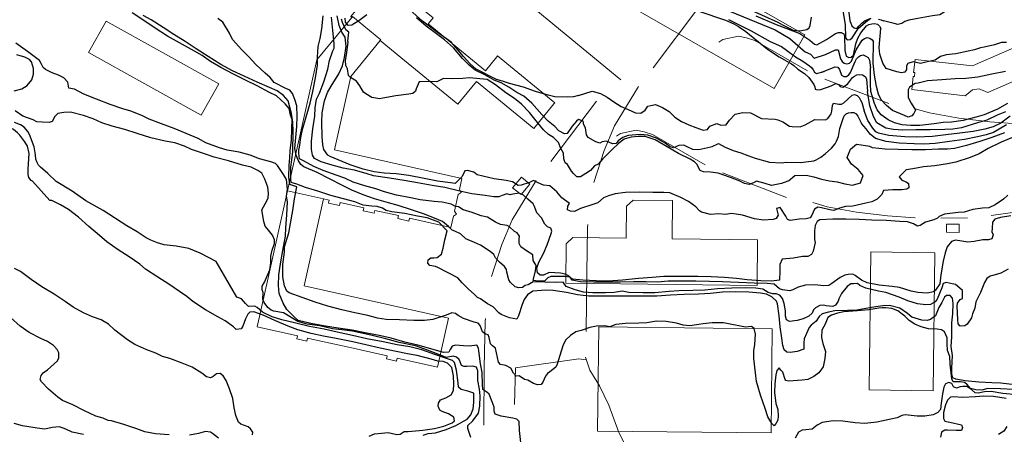
# Model space of a CAD drawing. Extents: x 360820 to 369025, y 405156 to 414108.
# Drawn here: x 363574 to 363960, y 405440 to 405603 of the extents above; entities that cross this region are included whole.
import ezdxf

# ---------------------------------------------------------------- set-up
doc = ezdxf.new("R2010")
doc.units = 0
doc.header["$MEASUREMENT"] = 0
doc.layers.add('60-Topography', color=33, linetype='Continuous')
doc.layers.add('70-Roads-existing-pedestrian', color=251, linetype='Continuous', lineweight=9)
doc.layers.add('80-Buildings-existing', color=1, linetype='Continuous', lineweight=9)

# ---------------------------------------------------------------- blocks, each defined once
blk = doc.blocks.new('LUK_VEFSJA_Midlinur_Stiga')
at = {"layer": '70-Roads-existing-pedestrian'}
for p, q in [((363800.006, 405571.249), (363782.082, 405547.535)), ((363849.423, 405543.099), (363874.517, 405533.46)), ((363935.008, 405525.298), (363945.528, 405525.447)), ((363727.721, 405415.3255), (363728.1012, 405429.676))]:
    blk.add_line(p, q, dxfattribs=at)
for points in [[(363809.61, 405579.599), (363691.154, 405677.395), (363672.569, 405692.551), (363657.052, 405704.731), (363650.827, 405709.242)], [(363807.877, 405557.557), (363809.373, 405558.554), (363815.522, 405559.883), (363818.679, 405559.218), (363822.003, 405558.221), (363842.609, 405546.256)], [(363776.302, 405540.107), (363766.996, 405524.652), (363762.841, 405515.014), (363758.8273, 405502.4183)], [(363884.799, 405531.438), (363890.478, 405529.788), (363901.906, 405527.667), (363914.165, 405526.284), (363925.016, 405525.509)], [(363954.739, 405526.373), (363965.068, 405527.861), (363977.66, 405529.872), (363979.497, 405530.335)], [(363756.5009, 405485.9653), (363756.36, 405484.768), (363756.028, 405466.82), (363755.812, 405444.005)], [(363755.892, 405432.8229), (363752.9058, 405433.1924), (363728.1012, 405429.676)], [(363782.627, 405325.448), (363786.425, 405334.426), (363787.733, 405341.473), (363789.042, 405348.521), (363788.211, 405359.554), (363785.797, 405368.9), (363780.025, 405381.711), (363768.602, 405404.357), (363764.778, 405414.974), (363761.075, 405422.615), (363757.284, 405428.778), (363755.511, 405433.93)]]:
    blk.add_lwpolyline(points, dxfattribs=at)
blk = doc.blocks.new('topography-new')
at = {"layer": '60-Topography'}
for points, elevation in [([(363962.502, 410526.187), (363958.396, 410525.57), (363956.205, 410524.951), (363955.258, 410523.731), (363955.208, 410521.448), (363955.022, 410519.996), (363955.504, 410518.727), (363954.971, 410517.229), (363953.772, 410516.793), (363951.466, 410516.75), (363948.145, 410516.225), (363945.654, 410515.929), (363943.28, 410516.324), (363940.814, 410516.72), (363939.222, 410516.146), (363937.466, 410514.12), (363936.656, 410511.654), (363935.982, 410508.404), (363935.052, 410503.033), (363934.654, 410499.506), (363932.967, 410497.064), (363932.113, 410496.443), (363929.668, 410495.893), (363925.98, 410496.083), (363923.421, 410496.687), (363918.858, 410498.054), (363915.884, 410498.451), (363910.835, 410498.989), (363906.133, 410499.941), (363903.921, 410501.028), (363901.388, 410502.853), (363900.466, 410503.27), (363898.691, 410503.203), (363897.33, 410502.952), (363895.507, 410502.009), (363892.345, 410499.685), (363891.098, 410498.834), (363889.185, 410498.814), (363885.68, 410499.142), (363881.899, 410499.033), (363879.108, 410498.23), (363876.985, 410497.126), (363875.808, 410496.759), (363872.904, 410497.179), (363871.752, 410497.549), (363869.679, 410499.397), (363866.982, 410499.655), (363861.771, 410499.847), (363855.731, 410500.018), (363849.414, 410500.35), (363844.318, 410500.473), (363838.946, 410500.596), (363833.113, 410500.628), (363828.086, 410500.567), (363823.935, 410500.25), (363819.532, 410500.28), (363814.528, 410500.288), (363809.34, 410500.157), (363804.129, 410500.165), (363798.941, 410500.196), (363793.708, 410500.342), (363790.481, 410500.993), (363789.927, 410501.828), (363789.745, 410502.101), (363789.552, 410502.124), (363787.624, 410502.358), (363784.257, 410502.363), (363782.09, 410502.412), (363780.867, 410501.907), (363779.713, 410500.686), (363777.292, 410500.644), (363775.24, 410500.785), (363776.052, 410504.612), (363776.402, 410506.709), (363775.136, 410508.671), (363775.047, 410510.862), (363772.537, 410512.549), (363770.395, 410514.051), (363769.728, 410515.366), (363769.754, 410517.026), (363769.848, 410518.317), (363768.858, 410519.54), (363767.798, 410520.049), (363765.888, 410521.92), (363765.012, 410522.428), (363762.407, 410522.824), (363760.38, 410523.773), (363757.339, 410525.76), (363754.734, 410526.179), (363751.278, 410527.591), (363747.706, 410528.588), (363745.909, 410529.79), (363744.664, 410529.861), (363743.005, 410530.785), (363739.479, 410531.667), (363736.367, 410531.879), (363730.88, 410532.51), (363727.261, 410533.276), (363721.545, 410534.392), (363716.935, 410535.598), (363713.432, 410536.825), (363709.145, 410537.984), (363704.583, 410539.513), (363701.357, 410541.017), (363697.923, 410542.198), (363692.807, 410543.981), (363689.167, 410545.601), (363685.112, 410547.82), (363683.613, 410548.638), (363683.262, 410550.752), (363683.262, 410551.985), (363683.613, 410553.218), (363684.088, 410557.045), (363684.762, 410560.179), (363686.13, 410565.088), (363687.729, 410570.504), (363688.796, 410575.068), (363689.819, 410580.37), (363690.68, 410585.372), (363690.615, 410588.508), (363690.829, 410592.75), (363691.71, 410595.884), (363692.315, 410599.711), (363692.784, 410604.829)], 31), ([(363963.148, 410557.012), (363958.695, 410555.128), (363953.572, 410552.669), (363950.064, 410550.645), (363946.511, 410549.175), (363940.86, 410547.27), (363937.631, 410546.606), (363932.626, 410545.807), (363928.245, 410545.421), (363924.047, 410544.736), (363921.464, 410544.256), (363920.194, 410543.128), (363918.693, 410541.516), (363919.775, 410540.177), (363921.457, 410539.575), (363922.286, 410538.998), (363922.445, 410537.291), (363921.637, 410536.67), (363919.746, 410536.396), (363916.149, 410536.401), (363912.598, 410536.13), (363911.881, 410534.656), (363910.033, 410532.837), (363907.934, 410531.779), (363905.65, 410531.23), (363900.484, 410530.085), (363897.578, 410529.904), (363895.225, 410529.239), (363893.126, 410528.343), (363891.443, 410528.576), (363888.17, 410529.388), (363886.856, 410529.621), (363885.426, 410528.839), (363884.5, 410526.466), (363883.806, 410525.406), (363882.192, 410525.086), (363879.517, 410524.975), (363876.011, 410524.357), (363874.928, 410524.774), (363874.262, 410526.043), (363871.984, 410529.459), (363870.623, 410529.069), (363871.288, 410526.486), (363870.479, 410525.242), (363869.279, 410524.737), (363865.498, 410524.558), (363862.017, 410525.07), (363857.223, 410526.484), (363853.12, 410527.159), (363850.468, 410526.817), (363847.978, 410527.005), (363844.658, 410526.826), (363841.223, 410527.638), (363840.348, 410528.17), (363838.921, 410529.74), (363836.111, 410531.865), (363833.116, 410533.415), (363828.715, 410535.289), (363826.433, 410535.431), (363822.052, 410535.461), (363816.772, 410535.561), (363811.445, 410535.454), (363807.34, 410534.86), (363804.734, 410534.034), (363802.773, 410533.369), (363800.533, 410531.366), (363798.619, 410530.723), (363793.797, 410529.071), (363791.328, 410527.991), (363789.876, 410528.039), (363788.632, 410528.594), (363788.772, 410530.047), (363789.489, 410531.129), (363786.379, 410533.324), (363784.423, 410535.656), (363781.752, 410538.058), (363779.239, 410538.339), (363777.165, 410539.218), (363775.276, 410540.143), (363773.799, 410539.361), (363770.454, 410538.237), (363769.255, 410538.123), (363767.044, 410539.533), (363764.624, 410540.09), (363759.829, 410540.789), (363755.496, 410541.81), (363753.283, 410542.39), (363751.901, 410543.383), (363749.389, 410544.056), (363748.328, 410543.942), (363747.287, 410541.707), (363745.555, 410539.819), (363744.608, 410538.968), (363742.787, 410539.132), (363737.693, 410539.854), (363732.506, 410540.854), (363726.467, 410542.085), (363721.488, 410542.669), (363716.715, 410542.953), (363712.866, 410543.466), (363708.579, 410544.579), (363703.37, 410546.224), (363700.352, 410547.52), (363695.605, 410549.556), (363694.638, 410550.042), (363693.142, 410552.257), (363692.661, 410554.057), (363692.458, 410557.377), (363692.259, 410563.072), (363692.472, 410566.669), (363693.333, 410571.371), (363694.583, 410574.713), (363695.97, 410577.201), (363698.929, 410581.992), (363700.386, 410585.195), (363701.244, 410588.468), (363701.804, 410592.802), (363701.487, 410596.399), (363700.222, 410598.384), (363699.165, 410600.968), (363698.295, 410604.82)], 29), ([(363875.06, 410539.819), (363872.484, 410538.935), (363868.586, 410538.18), (363866.166, 410538.922), (363862.755, 410539.872), (363861.532, 410539.136), (363859.917, 410538.563), (363858.073, 410538.934), (363855.976, 410539.929), (363852.497, 410541.225), (363847.727, 410542.985), (363844.707, 410543.381), (363841.94, 410543.455), (363840.719, 410544.102), (363839.293, 410546.572), (363838.464, 410547.495), (363836.76, 410548.466), (363832.221, 410550.71), (363827.752, 410553.276), (363823.029, 410556.027), (363819.089, 410557.393), (363816.391, 410557.443), (363813.577, 410557.125), (363810.855, 410556.276), (363808.593, 410554.665), (363806.1, 410552.271), (363802.335, 410548.426), (363800.65, 410546.584), (363799.242, 410545.825), (363797.671, 410544.098), (363795.825, 410542.833), (363793.702, 410541.499), (363792.341, 410541.501), (363791.052, 410542.886), (363790.177, 410543.787), (363788.59, 410546.349), (363787.784, 410547.065), (363787.233, 410548.564), (363787.075, 410550.778), (363786.018, 410552.739), (363785.168, 410554.977), (363783.188, 410556.94), (363781.161, 410558.234), (363779.227, 410560.036), (363776.856, 410562.829), (363773.703, 410566.8), (363770.665, 410570.102), (363767.924, 410572.25), (363764.492, 410574.538), (363760.37, 410577.634), (363757.122, 410579.714), (363750.062, 410580.416), (363747.553, 410580.143), (363743.565, 410580.08), (363740.037, 410580.178), (363738.491, 410579.373), (363737.406, 410578.845), (363734.755, 410579.01), (363730.443, 410578.855), (363729.309, 410576.159), (363728.985, 410575.191), (363728.061, 410574.224), (363726.378, 410574.042), (363721.304, 410573.405), (363716.3, 410572.49), (363715.031, 410572.192), (363711.873, 410572.635), (363709.546, 410574.114), (363708.717, 410574.761), (363707.199, 410577.23), (363705.934, 410579.1), (363703.584, 410580.533), (363702.779, 410581.387), (363702.367, 410583.97), (363701.793, 410585.309), (363701.658, 410587.246), (363702.053, 410589.389), (363702.637, 410594.438), (363702.558, 410594.817), (363702.966, 410598.334), (363701.699, 410599.258), (363700.413, 410602.119), (363699.977, 410603.48)], 28), ([(363961.478, 410505.298), (363958.548, 410503.665), (363955.457, 410502.794), (363954.326, 410502.496), (363953.103, 410501.691), (363952.178, 410500.032), (363950.628, 410496.161), (363948.778, 410492.498), (363948.382, 410489.985), (363947.479, 410487.727), (363947.108, 410486.183), (363945.375, 410483.695), (363944.382, 410483.005), (363942.607, 410482.915), (363941.847, 410483.862), (363941.734, 410485.43), (363941.466, 410490.826), (363941.583, 410492.001), (363942.6, 410493.452), (363943.569, 410493.797), (363943.549, 410495.803), (363943.55, 410496.956), (363941.57, 410498.573), (363940.81, 410499.312), (363939.404, 410499.475), (363937.168, 410500.101), (363935.946, 410499.665), (363935.39, 410497.982), (363933.585, 410493.512), (363932.776, 410492.499), (363930.907, 410491.418), (363929.177, 410491.282), (363925.904, 410491.702), (363922.078, 410492.815), (363918.622, 410494.273), (363913.391, 410496.171), (363910.578, 410496.683), (363905.554, 410497.774), (363903.296, 410498.884), (363902.282, 410499.624), (363900.784, 410499.58), (363899.677, 410499.558), (363898.338, 410498.477), (363896.097, 410495.713), (363895.056, 410493.686), (363894.801, 410492.718), (363893.715, 410491.152), (363892.631, 410490.692), (363890.026, 410490.881), (363889.012, 410491.205), (363887.559, 410491.092), (363885.921, 410490.149), (363885.112, 410489.274), (363884.511, 410488.007), (363883.218, 410486.902), (363881.049, 410485.822), (363878.65, 410485.203), (363875.652, 410484.723), (363874.546, 410485.37), (363874.11, 410486.801), (363874.09, 410488.922), (363873.587, 410491.782), (363872.991, 410493.789), (363871.932, 410495.081), (363870.458, 410495.637), (363869.12, 410495.547), (363867.299, 410496.126), (363865.249, 410497.489), (363862.437, 410497.863), (363858.425, 410497.938), (363853.076, 410497.785), (363847.404, 410497.609), (363842.445, 410497.086), (363837.765, 410496.909), (363832.231, 410496.825), (363828.449, 410496.485), (363822.914, 410495.986), (363818.165, 410495.947), (363812.7, 410496.163), (363810.096, 410496.628), (363806.913, 410496.125), (363803.57, 410496.015), (363798.566, 410496), (363794.924, 410496.282), (363791.674, 410497.186), (363788.102, 410498.506), (363786.975, 410500.237), (363784.462, 410500.102), (363779.712, 410500.179), (363775.239, 410500.278), (363773.277, 410499.174), (363772.078, 410498.922), (363770.947, 410498.048), (363769.54, 410497.934), (363768.088, 410498.398), (363766.316, 410500.038), (363765.672, 410501.076), (363764.892, 410504.167), (363764.755, 410505.159), (363763.927, 410506.405), (363761.993, 410508.068), (363760.382, 410509.754), (363759.807, 410511.046), (363758.356, 410512.178), (363754.556, 410514.743), (363752.206, 410515.83), (363748.818, 410517.196), (363746.7, 410519.159), (363744.442, 410520.177), (363743.382, 410520.616), (363742.024, 410522.094), (363739.583, 410524.011), (363736.541, 410525.353), (363732.14, 410527.02), (363727.508, 410528.549), (363722.299, 410530.309), (363718.474, 410531.329), (363713.011, 410532.859), (363708.564, 410534.457), (363704.047, 410536.309), (363700.407, 410538.182), (363695.385, 410540.749), (363690.431, 410543.223), (363685.316, 410545.422), (363684.072, 410546.392), (363682.991, 410548.1), (363682.207, 410550.047), (363681.68, 410552.69), (363682.458, 410561.358), (363682.694, 410565.278), (363682.539, 410569.474), (363681.782, 410571.966), (363680.817, 410574.319), (363679.828, 410575.612), (363678.215, 410576.26), (363673.63, 410578.549), (363672.065, 410580.488), (363670.154, 410582.197), (363666.424, 410585.662), (363663.869, 410588.571), (363661.014, 410591.388), (363657.262, 410595.429), (363656.067, 410598.013), (363653.537, 410602.259), (363651.534, 410603.715)], 32), ([(363961.338, 410534.327), (363959.606, 410532.739), (363956.352, 410530.507), (363953.883, 410529.404), (363951.324, 410529.27), (363947.518, 410528.768), (363944.15, 410527.69), (363941.798, 410527.509), (363936.494, 410526.941), (363934.395, 410526.022), (363933.656, 410525.308), (363932.294, 410524.641), (363929.065, 410523.77), (363926.919, 410522.436), (363925.835, 410522.23), (363924.338, 410523.132), (363921.987, 410523.85), (363918.99, 410524.062), (363913.595, 410524.347), (363907.969, 410524.471), (363902.989, 410524.801), (363897.755, 410524.924), (363892.614, 410524.932), (363887.61, 410524.663), (363886.594, 410524.019), (363885.808, 410522.452), (363885.459, 410520.401), (363885.5, 410516.942), (363885.775, 410515.789), (363884.963, 410512.308), (363884.246, 410511.041), (363882.861, 410510.306), (363880.763, 410510.286), (363877.212, 410509.669), (363872.761, 410509.191), (363871.858, 410507.117), (363871.831, 410504.581), (363871.803, 410500.961), (363868.667, 410500.574), (363864.493, 410500.696), (363859.122, 410501.05), (363854.857, 410501.633), (363850.223, 410502.032), (363844.921, 410502.339), (363839.802, 410502.462), (363834.038, 410502.448), (363826.383, 410502.368), (363821.863, 410502.029), (363816.49, 410501.576), (363810.218, 410500.939), (363804.637, 410500.648), (363799.865, 410500.679), (363794.631, 410501.009), (363790.573, 410501.315), (363789.927, 410501.828), (363789.552, 410502.124), (363788.708, 410502.794), (363787.764, 410503.348), (363785.897, 410503.72), (363781.401, 410504.05), (363779.209, 410502.969), (363777.964, 410502.994), (363776.835, 410503.826), (363776.561, 410505.648), (363777.441, 410508.068), (363779.176, 410511.385), (363780.703, 410514.888), (363782.254, 410519.243), (363782.44, 410520.257), (363782.142, 410521.434), (363780.806, 410521.943), (363779.723, 410522.982), (363778.482, 410525.451), (363776.594, 410527.437), (363775.768, 410529.882), (363775.216, 410530.944), (363773.052, 410532.745), (363771.371, 410534.339), (363769.712, 410535.125), (363767.267, 410534.783), (363766.114, 410534.531), (363764.801, 410534.879), (363763.07, 410534.236), (363761.663, 410533.662), (363759.772, 410533.734), (363756.315, 410534.2), (363751.105, 410534.831), (363746.449, 410535.899), (363740.525, 410537.337), (363735.638, 410538.128), (363729.853, 410539.244), (363724.574, 410540.105), (363718.811, 410540.967), (363712.564, 410541.968), (363710.098, 410542.779), (363705.143, 410544.123), (363700.717, 410544.983), (363696.407, 410546.12), (363692.098, 410547.487), (363689.494, 410548.782), (363688.62, 410550.028), (363688.301, 410552.403), (363688.305, 410555.493), (363688.843, 410560.45), (363689.635, 410565.429), (363689.64, 410568.68), (363690.267, 410571.999), (363691.355, 410574.349), (363693.068, 410578.912), (363694.62, 410583.798), (363695.294, 410587.232), (363696.66, 410591.08), (363697.1, 410592.117), (363697.172, 410593.893), (363696.603, 410598.943), (363696.081, 410604.27)], 30), ([(363963.992, 410459.941), (363958.551, 410460.594), (363954.954, 410460.692), (363949.859, 410460.884), (363944.603, 410461.469), (363940.869, 410462.166), (363939.786, 410462.606), (363939.281, 410464.221), (363939.307, 410466.388), (363939.546, 410471.391), (363939.136, 410474.942), (363939.28, 410478.677), (363939.334, 410484.234), (363939.755, 410487.807), (363939.807, 410491.819), (363939.557, 410493.918), (363938.659, 410494.934), (363937.206, 410494.959), (363936.398, 410494.314), (363935.381, 410492.172), (363934.225, 410490.19), (363932.952, 410486.987), (363930.944, 410485.538), (363929.629, 410485.125), (363927.531, 410485.22), (363923.682, 410486.402), (363921.955, 410487.936), (363918.977, 410490.02), (363914.882, 410490.988), (363912.276, 410490.914), (363909.6, 410490.481), (363907.041, 410490.163), (363902.151, 410489.225), (363898.462, 410489.023), (363893.412, 410488.892), (363891.036, 410488.411), (363888.499, 410487.77), (363887.299, 410486.734), (363886.166, 410484.822), (363884.227, 410483.303), (363883.372, 410482.428), (363882.4, 410480.009), (363881.406, 410477.981), (363881.357, 410476.344), (363881.33, 410473.946), (363878.654, 410472.982), (363875.91, 410472.64), (363874.688, 410472.734), (363873.537, 410473.612), (363873.009, 410475.319), (363872.736, 410478.156), (363872.029, 410482.63), (363871.689, 410487.011), (363871.028, 410491.739), (363870.614, 410492.777), (363868.726, 410494.417), (363866.63, 410495.458), (363864.278, 410495.876), (363859.737, 410496.252), (363854.457, 410496.422), (363849.384, 410496.245), (363844.749, 410495.699), (363839.999, 410495.429), (363834.419, 410495.322), (363828.977, 410495.1), (363823.604, 410494.739), (363818.923, 410494.654), (363813.828, 410494.754), (363808.386, 410494.739), (363802.645, 410494.702), (363797.042, 410494.71), (363792.547, 410495.248), (363788.26, 410496.13), (363783.05, 410496.968), (363780.168, 410496.996), (363775.026, 410496.634), (363772.948, 410495.231), (363771.654, 410493.389), (363770.89, 410491.361), (363769.477, 410486.959), (363768.738, 410485.669), (363765.949, 410486.25), (363762.607, 410487.477), (363761.686, 410488.124), (363759.545, 410490.525), (363757.241, 410491.681), (363754.5, 410493.599), (363753.325, 410494.2), (363752.105, 410495.539), (363749.849, 410497.387), (363747.339, 410499.905), (363745.58, 410501.898), (363737.849, 410505.89), (363736.905, 410506.376), (363734.623, 410506.771), (363733.932, 410507.648), (363733.98, 410508.94), (363735.019, 410509.699), (363736.264, 410509.697), (363737.486, 410509.88), (363739.264, 410511.191), (363739.89, 410513.496), (363740.494, 410516.861), (363741.422, 410520.388), (363738.245, 410523.782), (363733.613, 410525.403), (363729.764, 410526.17), (363724.831, 410527.146), (363719.76, 410527.868), (363717.57, 410528.286), (363716.165, 410529.211), (363713.999, 410529.906), (363711.877, 410530.001), (363708.558, 410530.49), (363705.24, 410531.671), (363700.768, 410532.923), (363695.813, 410534.268), (363690.743, 410535.89), (363685.88, 410537.35), (363682.516, 410538.669), (363680.349, 410539.272), (363680.121, 410540.955), (363680.128, 410545.382), (363680.571, 410548.241), (363680.977, 410551.456), (363681.094, 410559.169), (363680.961, 410562.997), (363680.413, 410566.41), (363679.153, 410571.37), (363677.265, 410573.494), (363674.87, 410575.296), (363671.759, 410576.684), (363666.921, 410578.766), (363661.898, 410581.011), (363657.266, 410583.116), (363652.705, 410585.659), (363647.752, 410588.733), (363643.007, 410591.784), (363638.723, 410594.696), (363634.254, 410597.446), (363630.062, 410600.196), (363625.386, 410603.224), (363622.23, 410604.912)], 33), ([(363898.347, 410611.458), (363899.387, 410602.857), (363899.675, 410601.826), (363900.186, 410600.78), (363901.03, 410600.1), (363902.11, 410599.849), (363902.862, 410600.715), (363904.167, 410601.984), (363905.364, 410602.89), (363907.704, 410603.819)], 20), ([(363869.641, 410443.736), (363868.766, 410444.705), (363867.248, 410447.267), (363866.123, 410450.589), (363864.264, 410455.803), (363862.773, 410461.131), (363862.386, 410464.544), (363861.68, 410470.24), (363861.661, 410473.215), (363862.057, 410475.681), (363862.409, 410479.716), (363861.859, 410481.953), (363860.846, 410482.761), (363858.378, 410482.465), (363849.827, 410484.162), (363845.423, 410484.191), (363841.825, 410483.805), (363836.66, 410483.075), (363834.055, 410483.356), (363831.404, 410484.12), (363827.324, 410484.749), (363823.474, 410484.87), (363819.714, 410484.207), (363816.624, 410484.051), (363811.413, 410483.92), (363807.539, 410483.534), (363805.232, 410482.685), (363803.088, 410482.988), (363799.953, 410482.946), (363797.461, 410482.35), (363794.001, 410481.157), (363791.856, 410480.722), (363789.871, 410479.249), (363788.001, 410477.523), (363786.937, 410475.588), (363786.103, 410473.076), (363784.643, 410467.936), (363784.019, 410466.761), (363781.756, 410464.943), (363780.833, 410464.345), (363779.978, 410463.332), (363779.006, 410460.889), (363778.267, 410460.014), (363776.883, 410459.855), (363775.27, 410460.388), (363773.059, 410461.705), (363771.768, 410461.961), (363769.649, 410463.394), (363768.565, 410463.326), (363767.529, 410464.411), (363766.472, 410466.465), (363764.444, 410467.483), (363762.393, 410467.832), (363761.541, 410468.778), (363761.221, 410470.577), (363760.396, 410474.221), (363759.268, 410475.238), (363758.439, 410475.931), (363757.913, 410478.468), (363757.499, 410479.506), (363756.538, 410479.761), (363755.288, 410480.754), (363754.392, 410483.13), (363753.656, 410484.146), (363752.02, 410484.517), (363747.895, 410485.884), (363745.729, 410487.132), (363744.716, 410487.826), (363743.333, 410488.128), (363741.026, 410487.255), (363735.835, 410485.51), (363732.537, 410485.1), (363728.41, 410485.199), (363722.715, 410485.346), (363717.505, 410485.584), (363714.185, 410486.12), (363710.313, 410487.117), (363705.243, 410488.208), (363700.126, 410489.392), (363694.686, 410490.761), (363689.685, 410492.382), (363684.616, 410494.212), (363679.546, 410495.995), (363678.601, 410496.642), (363677.659, 410498.81), (363677.088, 410502.339), (363676.98, 410507.135), (363677.639, 410511.998), (363677.729, 410514.074), (363679.328, 410519.513), (363680.025, 410523.178), (363681.001, 410528.341), (363681.562, 410532.975), (363682.468, 410537.608), (363679.747, 410538.597), (363679.396, 410541.416), (363679.571, 410545.996), (363679.747, 410549.166), (363679.923, 410551.809), (363680.444, 410556.057), (363680.566, 410560.23), (363680.641, 410564.08), (363679.974, 410565.719), (363679.517, 410568.325), (363677.883, 410570.241), (363674.522, 410573.405), (363671.849, 410574.631), (363666.919, 410577.244), (363662.333, 410579.441), (363657.38, 410581.985), (363652.772, 410584.436), (363648.718, 410586.84), (363645.355, 410589.174), (363642.36, 410590.862), (363636.486, 410594.099), (363631.832, 410596.757), (363626.949, 410599.877), (363622.481, 410602.997), (363617.966, 410605.886)], 34), ([(363844.86, 410553.227), (363840.109, 410552.196), (363837.826, 410552.315), (363835.522, 410553.31), (363834.301, 410553.957), (363832.295, 410553.891), (363830.172, 410552.949), (363828.904, 410553.274), (363826.947, 410554.706), (363823.56, 410556.671), (363820.15, 410557.968), (363817.13, 410558.111), (363812.472, 410557.818), (363810.395, 410556.991), (363808.456, 410555.657), (363807.74, 410554.643), (363806.333, 410554.507), (363804.859, 410555.178), (363803.937, 410555.594), (363802.184, 410555.228), (363801.261, 410554.722), (363799.74, 410555.232), (363796.699, 410556.989), (363796.125, 410558.097), (363795.645, 410560.818), (363795.093, 410561.949), (363794.726, 410563.471), (363792.975, 410564.004), (363792.121, 410563.452), (363790.412, 410561.472), (363788.493, 410558.569), (363787.433, 410558.386), (363785.267, 410559.635), (363783.679, 410561.297), (363781.076, 410563.422), (363778.613, 410566.078), (363774.631, 410570.465), (363771.569, 410573.19), (363768.758, 410574.647), (363765.602, 410576.796), (363762.654, 410578.438), (363759.888, 410579.548), (363756.203, 410581.652), (363752.378, 410583.387), (363750.075, 410585.397), (363747.474, 410588.075), (363743.975, 410592.185), (363740.475, 410595.303), (363737.804, 410597.244), (363733.174, 410600.732), (363729.467, 410603.966)], 27), ([(363710.009, 410605.194), (363706.823, 410602.847), (363704.054, 410601.076), (363702.624, 410601.032), (363701.612, 410602.325), (363701.476, 410603.824)], 27), ([(363960.177, 410619.779), (363957.434, 410620.198), (363954.989, 410619.948), (363952.567, 410619.168), (363948.621, 410617.306), (363946.59, 410615.88), (363941.951, 410612.567), (363939.687, 410609.849), (363936.361, 410606.235), (363934.607, 410605.13), (363931.794, 410604.72), (363926.028, 410603.668), (363922.522, 410603.097), (363920.884, 410602.592), (363919.753, 410601.718), (363918.208, 410601.328), (363916.687, 410601.791), (363912.566, 410602.754)], 21), ([(363960.784, 410594.323), (363958.824, 410594.303), (363956.056, 410593.338), (363951.95, 410592.469), (363950.543, 410592.263), (363948.259, 410591.39), (363945.791, 410590.887), (363940.856, 410589.857), (363937.097, 410589.471), (363934.928, 410588.736), (363932.805, 410587.402), (363929.714, 410586.738), (363927.085, 410586.096), (363924.181, 410586.746), (363922.035, 410586.058), (363921.619, 410585.113), (363921.594, 410583.707), (363920.923, 410582.601), (363919.609, 410582.419), (363917.834, 410582.813), (363913.593, 410584.065), (363912.259, 410586.234), (363911.043, 410589.741), (363910.885, 410592.346), (363911.51, 410599.766)], 22), ([(363964.885, 410455.972), (363959.306, 410456.534), (363954.742, 410457.279), (363952.136, 410457.168), (363949.599, 410456.664), (363948.469, 410456.735), (363947.18, 410457.89), (363945.199, 410459.207), (363943.677, 410459.163), (363942.593, 410459.096), (363941.209, 410458.591), (363939.942, 410459.146), (363939.344, 410460.346), (363938.123, 410460.786), (363936.854, 410460.234), (363936.252, 410458.944), (363935.695, 410456.339), (363935.182, 410452.628), (363934.832, 410450.138), (363933.793, 410449.033), (363931.97, 410448.091), (363928.695, 410447.611), (363925.744, 410447.639), (363921.018, 410448.061), (363919.727, 410447.879), (363917.835, 410446.982), (363915.367, 410446.363), (363909.877, 410445.196), (363905.242, 410444.765), (363901.438, 410444.978), (363896.551, 410445.608), (363892.816, 410445.729), (363888.434, 410445.09), (363886.519, 410444.078), (363884.626, 410442.444), (363882.066, 410442.172), (363880.636, 410442.081), (363879.251, 410441.254), (363877.934, 410438.904)], 35), ([(363770.37, 410437.292), (363769.87, 410441.904), (363769.737, 410445.501), (363768.839, 410446.448), (363767.249, 410446.819), (363762.569, 410447.518), (363760.265, 410448.374), (363759.828, 410449.482), (363759.946, 410451.049), (363759.073, 410453.218), (363757.879, 410456.194), (363756.958, 410457.026), (363755.461, 410458.112), (363755.302, 410459.98), (363755.148, 410464.683), (363754.554, 410468.074), (363753.87, 410473.193), (363753.733, 410474.323), (363753.066, 410475.408), (363750.229, 410475.02), (363747.878, 410475.232), (363744.719, 410475.513), (363743.358, 410475.054), (363742.596, 410473.787), (363742.11, 410472.704), (363739.988, 410472.615), (363735.079, 410474.052), (363729.963, 410475.42), (363724.892, 410476.673), (363719.568, 410478.18), (363715.465, 410479.085), (363709.357, 410480.363), (363704.263, 410481.293), (363698.708, 410482.154), (363693.752, 410482.946), (363687.966, 410483.923), (363683.056, 410485.152), (363681.283, 410486.677), (363678.59, 410489.448), (363677.21, 410492.009), (363675.533, 410495.747), (363675.307, 410498.929), (363675.406, 410503.125), (363676.173, 410507.436), (363677.011, 410512.599), (363678.08, 410518.224), (363678.224, 410521.521), (363678.623, 410526.592), (363678.908, 410531.688), (363678.519, 410533.994), (363678.892, 410536.645), (363678.46, 410540.542), (363677.31, 410542.504), (363674.987, 410546.035), (363674.089, 410546.82), (363672.337, 410547.423), (363667.935, 410548.674), (363664.225, 410550.04), (363659.869, 410551.177), (363655.144, 410552.083), (363652.217, 410552.987), (363646.894, 410554.932), (363643.806, 410556.55), (363639.106, 410558.586), (363634.359, 410560.484), (363629.497, 410562.336), (363624.681, 410564.165), (363621.732, 410565.622), (363617.492, 410567.381), (363614.288, 410568.308), (363609.287, 410569.953), (363603.918, 410571.99), (363599.056, 410574.003), (363595.347, 410575.969), (363593.157, 410576.41), (363592.676, 410578.694), (363591.111, 410580.379), (363589.084, 410581.489), (363586.595, 410582.346), (363584.015, 410583.641), (363583.07, 410584.449), (363582.335, 410585.995), (363581.645, 410587.172), (363580.102, 410588.466), (363576.878, 410590.707), (363572.363, 410594.034)], 35), ([(363960.397, 410582.933), (363955.023, 410581.858), (363949.557, 410580.644), (363944.876, 410580.167), (363940.61, 410579.989), (363935.422, 410579.651), (363929.772, 410579.198), (363926.174, 410578.305), (363924.951, 410578.237), (363922.736, 410576.811), (363922.204, 410575.774), (363922.199, 410572.754), (363923.395, 410570.538), (363925.097, 410567.723), (363924.426, 410566.364), (363923.595, 410565.535), (363922.234, 410565.03), (363920.713, 410565.678), (363916.081, 410567.598), (363913.779, 410569.539), (363911.684, 410571.778), (363910.58, 410573.947), (363909.801, 410576.992), (363908.955, 410581.513), (363908.478, 410586.24), (363908.682, 410594.519)], 23), ([(363960.617, 410454.48), (363955.707, 410455.317), (363951.765, 410455.462), (363948.606, 410455.213), (363943.556, 410454.967), (363940.005, 410455.134), (363938.783, 410455.043), (363937.628, 410453.846), (363936.842, 410451.98), (363936.007, 410448.96), (363936.026, 410446.632), (363936.624, 410445.616), (363938.561, 410445.175), (363943.078, 410444.223), (363943.469, 410443.093), (363943.098, 410441.917), (363941.092, 410441.966), (363937.587, 410442.087), (363936.527, 410442.042), (363935.304, 410441.283), (363934.84, 410439.393)], 36), ([(363750.729, 410439.258), (363749.558, 410442.741), (363749.514, 410443.871), (363751.546, 410445.759), (363753.764, 410448.776), (363754.252, 410451.473), (363754.443, 410455.554), (363754.147, 410458.206), (363753.46, 410461.55), (363753.488, 410464.294), (363753.466, 410465.354), (363752.961, 410466.785), (363751.555, 410467.179), (363749.18, 410467.021), (363748.119, 410467.023), (363747.036, 410467.508), (363746.508, 410468.916), (363746.118, 410469.862), (363745.151, 410470.808), (363743.814, 410471.087), (363741.069, 410470.676), (363739.503, 410471.278), (363733.811, 410473.431), (363728.994, 410475.214), (363722.656, 410476.538), (363717.355, 410477.906), (363711.547, 410479.367), (363704.349, 410480.994), (363700.131, 410481.523), (363696.441, 410481.875), (363691.521, 410483.108), (363686.601, 410483.637), (363682.911, 410484.694), (363677.274, 410488.089), (363673.494, 410488.833), (363672.411, 410489.134), (363671.167, 410490.196), (363669.671, 410492.251), (363669.235, 410493.427), (363669.285, 410496.148), (363668.895, 410497.209), (363668.989, 410498.639), (363669.776, 410500.251), (363671.881, 410505.09), (363672.37, 410507.81), (363672.374, 410510.346), (363672.815, 410512.813), (363673.742, 410515.371), (363673.79, 410516.8), (363672.94, 410518.623), (363671.467, 410520.654), (363670.086, 410522.224), (363669.535, 410524.024), (363668.804, 410528.613), (363670.099, 410530.986), (363671.232, 410533.221), (363671.397, 410535.157), (363671.124, 410537.51), (363669.906, 410540.67), (363668.78, 410542.955), (363667.214, 410544.064), (363664.564, 410545.29), (363661.222, 410546.171), (363655.737, 410547.77), (363650.044, 410549.324), (363646.311, 410550.644), (363641.195, 410552.288), (363638.43, 410553.538), (363634.674, 410554.835), (363630.847, 410555.601), (363625.293, 410556.878), (363619.877, 410558.569), (363615.014, 410560.121), (363610.151, 410561.443), (363606.118, 410562.81), (363602.616, 410564.314), (363598.813, 410565.634), (363593.743, 410566.956), (363591.183, 410566.867), (363588.808, 410566.41), (363587.63, 410565.282), (363586.566, 410563.323), (363585.436, 410562.91), (363582.669, 410563.053), (363580.571, 410563.194), (363579.143, 410563.98), (363575.134, 410565.382), (363572.093, 410567.403)], 36), ([(363571.69, 410575.336), (363574.758, 410576.138), (363576.765, 410577.38), (363578.66, 410579.591), (363579.263, 410581.895), (363579.22, 410584.109), (363578.463, 410586.669), (363577.68, 410587.57), (363575.86, 410588.495), (363572.772, 410589.399)], 36), ([(363862.481, 410604.826), (363870.509, 410601.342), (363879.68, 410597.861), (363883.593, 410595.221), (363885.423, 410593.703), (363886.44, 410593.341), (363890.245, 410595.448), (363893.78, 410597.824), (363894.906, 410598.176), (363895.986, 410598.243), (363896.924, 410597.675), (363897.228, 410596.675), (363897.434, 410591.167), (363897.885, 410588.883), (363898.902, 410588.425), (363899.918, 410588.508), (363900.757, 410589.288), (363901.698, 410593.736), (363902.518, 410595.945), (363903.655, 410598.108), (363905.855, 410600.813), (363906.806, 410601.34), (363907.98, 410601.661), (363909.06, 410601.727), (363910.124, 410601.493), (363910.968, 410600.67), (363911.51, 410599.766)], 22), ([(363847.482, 410608.495), (363870.006, 410599.276), (363875.811, 410595.912), (363881.031, 410591.293), (363881.859, 410590.66), (363883.941, 410589.682), (363885.39, 410588.194), (363889.769, 410589.636), (363893.67, 410591.41), (363894.766, 410591.429), (363895.617, 410587.86), (363896.302, 410586.814), (363897.13, 410586.198), (363898.163, 410585.963), (363899.273, 410586.156), (363900.017, 410587.016), (363901.784, 410591.387), (363904.187, 410595.22), (363905.058, 410595.905), (363906.089, 410596.305), (363907.138, 410596.023), (363908.045, 410595.311), (363908.682, 410594.519)], 23), ([(363960.327, 410567.024), (363957.074, 410565.761), (363953.083, 410563.83), (363949.438, 410562.775), (363943.071, 410560.825), (363939.75, 410560.253), (363936.545, 410560.143), (363930.873, 410560.036), (363925.224, 410560.022), (363920.151, 410559.868), (363916.462, 410560.081), (363913.443, 410560.685), (363909.918, 410562.812), (363908.654, 410565.235), (363907.138, 410569.364), (363906.258, 410575.081)], 25), ([(363962.169, 410565.361), (363958.499, 410562.646), (363955.522, 410561.244), (363952.247, 410560.211), (363947.657, 410559.319), (363942.468, 410558.658), (363937.026, 410558.09), (363931.722, 410557.452), (363925.611, 410557.162), (363920.954, 410557.238), (363914.614, 410557.755), (363910.626, 410558.66), (363909.543, 410559.215), (363908.37, 410560.624), (363906.438, 410563.647), (363904.984, 410567.421)], 26), ([(363860.951, 410606.821), (363871.125, 410602.248), (363872.954, 410601.174), (363877.088, 410599.186), (363879.216, 410598.907), (363880.328, 410598.942), (363882.518, 410599.441), (363883.342, 410600.047), (363883.832, 410600.921), (363884.347, 410604.209)], 21), ([(363896.371, 410608.325), (363897.533, 410601.344), (363897.595, 410596.073), (363898.264, 410595.329), (363899.407, 410595.46), (363900.231, 410596.065), (363902.761, 410599.946), (363906.309, 410602.973), (363907.292, 410603.516)], 21), ([(363910.547, 410603.51), (363911.596, 410603.243), (363912.566, 410602.754)], 21), ([(363960.827, 410561.974), (363955.727, 410559.007), (363952.82, 410558.043), (363949.384, 410557.241), (363944.24, 410556.258), (363938.429, 410555.367), (363932.755, 410554.638), (363928.305, 410554.391), (363924.547, 410554.489), (363918.645, 410554.729), (363913.642, 410555.428), (363909.356, 410556.61), (363907.283, 410558.32), (363905.741, 410560.374), (363903.867, 410562.519)], 27), ([(363851.783, 410603.349), (363860.671, 410598.82), (363868.129, 410594.73), (363872.533, 410592.68), (363874.569, 410591.321), (363878.085, 410588.633), (363880.884, 410586.958), (363883.557, 410585.077), (363884.337, 410584.445), (363884.99, 410583.605), (363885.453, 410582.686), (363886.264, 410582.069), (363889.295, 410582.935), (363888.327, 410582.679), (363892.546, 410584.39), (363893.577, 410584.679), (363894.609, 410584.65), (363895.311, 410583.7), (363896.063, 410581.527), (363897.049, 410581.006), (363898.081, 410580.993), (363898.937, 410581.536), (363899.617, 410582.522), (363901.383, 410586.814), (363901.984, 410587.831), (363902.696, 410588.659), (363903.552, 410589.233), (363904.584, 410589.395), (363905.665, 410588.985), (363906.54, 410588.401), (363907.098, 410587.386), (363907.487, 410584.308)], 24), ([(363792.943, 410573.549), (363791.028, 410572.93), (363788.607, 410572.864), (363783.696, 410572.941), (363781.068, 410573.66), (363776.159, 410575.05), (363771.366, 410576.764), (363765.927, 410578.179), (363763.216, 410579.114), (363760.756, 410579.818), (363757.945, 410581.228), (363756.012, 410582.285), (363752.849, 410583.87), (363750.389, 410585.984), (363747.929, 410588.802), (363745.82, 410591.268), (363743.008, 410594.439), (363738.088, 410597.962), (363731.762, 410602.719), (363726.842, 410607.123)], 26), ([(363840.12, 410606.568), (363850.64, 410603.044), (363853.883, 410601.641), (363855.696, 410600.63), (363858.576, 410598.607), (363867.042, 410591.711), (363871.607, 410588.677), (363876.473, 410585.865), (363877.412, 410585.249), (363878.924, 410583.857), (363881.58, 410582.182), (363883.236, 410580.584), (363885.165, 410577.843), (363885.564, 410576.908), (363885.694, 410575.908), (363886.822, 410575.737), (363887.949, 410575.803), (363892.025, 410577.308), (363893.881, 410578.187), (363894.93, 410577.793), (363895.519, 410576.969), (363896.6, 410576.703), (363898.47, 410577.978), (363900.369, 410580.492), (363901.177, 410581.114), (363902.128, 410581.561), (363903.128, 410581.691), (363904.303, 410581.552), (363905.305, 410580.92), (363905.864, 410580.001), (363906.258, 410575.081)], 25), ([(363959.946, 410558.885), (363955.032, 410556.933), (363950.349, 410555.418), (363945.113, 410553.858), (363940.431, 410552.713), (363937.617, 410552.417), (363934.113, 410552.376), (363928.947, 410552.154), (363923.598, 410552.093), (363918.295, 410552.239), (363913.223, 410552.408), (363908.174, 410552.969), (363907.184, 410553.432)], 28), ([(363961.139, 410570.297), (363957.286, 410568.182), (363952.071, 410565.953), (363949.257, 410565.15), (363943.837, 410563.66), (363939.178, 410563.044), (363935.95, 410562.934), (363932.444, 410562.363), (363926.771, 410561.703), (363923.221, 410561.708), (363919.878, 410562.013), (363916.789, 410562.755), (363914.347, 410563.958), (363911.606, 410565.83), (363910.041, 410567.792), (363909.077, 410570.376), (363907.631, 410575.082), (363907.382, 410578.01), (363907.487, 410584.308)], 24), ([(363650.9183, 410508.287), (363644.639, 410511.5922), (363640.19, 410513.3468), (363635.2678, 410514.332), (363630.5404, 410514.8398), (363627.9179, 410515.5865), (363625.2605, 410516.748), (363623.4667, 410517.6604), (363619.9717, 410519.9009), (363615.8695, 410522.2645), (363606.5704, 410528.3244), (363599.7451, 410532.1044), (363594.4832, 410535.9597), (363588.1686, 410539.7434), (363584.923, 410542.8156), (363581.9686, 410545.3474), (363581.2925, 410546.1723), (363580.5493, 410547.4435), (363580.1588, 410548.494), (363580.1144, 410550.2491), (363579.5821, 410553.2775), (363577.7281, 410558.1474), (363576.9856, 410559.3229), (363575.5691, 410561.036), (363574.1258, 410562.0149), (363571.822, 410562.8278)], 37), ([(363665.119, 410440.196), (363665.305, 410441.302), (363664.339, 410442.618), (363663.418, 410443.426), (363660.537, 410444.445), (363659.639, 410445.23), (363658.606, 410447.883), (363657.941, 410450.859), (363657.417, 410454.526), (363656.177, 410458.332), (363654.753, 410461.631), (363653.695, 410463.477), (363652.405, 410464.332), (363651.044, 410464.15), (363649.775, 410463.184), (363648.621, 410462.586), (363647.146, 410463.072), (363645.258, 410464.436), (363641.48, 410466.839), (363637.586, 410468.39), (363632.7, 410470.265), (363629.819, 410471.007), (363627.193, 410472.279), (363623.736, 410473.599), (363618.944, 410475.773), (363616.11, 410477.53), (363611.205, 410481.296), (363608.672, 410483.721), (363605.816, 410485.454), (363602.336, 410486.612), (363598.811, 410488.186), (363594.756, 410490.428), (363591.647, 410492.647), (363587.339, 410495.512), (363582.594, 410498.378), (363578.402, 410501.244), (363574.187, 410504.34), (363571.814, 410505.612)], 39), ([(363792.943, 410573.549), (363798.363, 410575.148), (363801.62, 410574.289), (363804.228, 410572.777), (363806.835, 410571.048), (363809.66, 410569.102), (363812.484, 410568.025), (363815.308, 410566.73), (363817.343, 410566.548), (363819.04, 410567.783), (363820.079, 410569.347), (363821.338, 410569.62), (363823.117, 410570.006), (363825.941, 410568.711), (363828.548, 410567.199), (363830.722, 410565.035), (363833.33, 410563.306), (363836.154, 410562.012), (363838.977, 410560.934), (363841.801, 410559.857), (363843.596, 410560.131), (363844.403, 410561.383), (363847.223, 410562.475), (363848.774, 410561.884), (363850.791, 410561.978), (363852.214, 410563.79), (363854.381, 410566.183), (363857.419, 410566.842), (363860.458, 410566.633), (363864.707, 410564.449)], 26), ([(363864.707, 410564.449), (363870.122, 410564.227), (363871.139, 410563.976), (363873.11, 410563.157), (363875.671, 410561.497), (363876.687, 410561.294), (363879.816, 410561.208), (363881.798, 410561.929), (363885.651, 410564.036), (363889.843, 410563.921), (363890.731, 410564.448), (363892.012, 410566.262), (363892.295, 410567.278), (363892.543, 410569.502), (363892.937, 410570.455), (363895.019, 410570.049), (363896.067, 410570.02), (363897.018, 410570.611), (363900.201, 410573.636), (363901.232, 410573.941), (363902.234, 410573.515), (363902.966, 410572.708), (363903.573, 410571.678), (363904.02, 410570.727), (363904.984, 410567.421)], 26), ([(363867.881, 410547.361), (363872.359, 410547.105), (363874.55, 410547.254), (363879.997, 410547.175), (363885.219, 410547.874), (363886.17, 410548.21), (363887.946, 410549.295), (363889.657, 410550.602), (363892.144, 410552.832), (363893.537, 410554.471), (363894.137, 410555.521), (363894.862, 410557.444), (363895.41, 410560.541), (363896.685, 410564.498), (363897.175, 410565.483), (363897.871, 410566.232), (363898.807, 410566.711), (363899.838, 410566.873), (363900.95, 410566.812), (363901.825, 410566.243), (363902.446, 410565.372), (363903.867, 410562.519)], 27), ([(363651.812, 410438.878), (363649.486, 410440.726), (363648.68, 410441.327), (363646.744, 410441.56), (363643.976, 410440.758), (363640.447, 410440.094)], 40), ([(363632.47, 410440.222), (363627.167, 410440.645), (363622.949, 410441.458), (363619.792, 410442.547), (363614.699, 410444.33), (363609.79, 410445.721), (363608.499, 410445.907), (363606.563, 410446.786), (363603.659, 410447.598), (363599.259, 410449.726), (363594.651, 410452.015), (363590.595, 410453.704), (363588.776, 410454.998), (363585.184, 410458.14), (363582.398, 410461.049), (363581.938, 410461.972), (363582.333, 410463.516), (363583.049, 410464.599), (363584.734, 410465.749), (363588.636, 410469.34), (363589.191, 410470.423), (363589.171, 410472.383), (363588.597, 410473.721), (363587.101, 410475.383), (363584.774, 410476.932), (363582.124, 410478.089), (363577.539, 410480.378), (363574.039, 410482.943), (363570.285, 410486.315)], 40), ([(363585.6602, 410532.2439), (363578.8801, 410539.8346), (363578.3355, 410540.1179), (363577.4017, 410541.2601), (363577.2016, 410542.4715), (363577.1549, 410544.5459), (363577.5261, 410550.6769), (363576.899, 410553.5769), (363575.9292, 410555.2934), (363573.9001, 410557.8638), (363573.0316, 410558.815), (363571.4903, 410560.1123), (363569.7281, 410561.0569), (363567.4916, 410561.3915), (363565.5791, 410561.0263), (363563.7347, 410560.0871), (363561.6959, 410559.5295), (363559.5911, 410559.2906), (363557.8353, 410559.3415), (363556.6194, 410559.7794), (363544.9906, 410561.3216)], 38), ([(363845.067, 410553.356), (363847.887, 410554.665), (363850.494, 410553.153), (363853.535, 410551.86), (363856.575, 410551), (363859.399, 410549.922), (363862.223, 410548.845), (363867.881, 410547.361)], 27), ([(363875.261, 410539.983), (363877.727, 410542.117), (363882.203, 410542.171), (363885.243, 410541.528), (363888.284, 410540.668), (363891.324, 410540.025), (363894.363, 410539.599), (363897.404, 410538.74), (363900.443, 410538.314), (363903.481, 410539.19), (363904.562, 410542.013), (363902.604, 410544.395), (363899.996, 410546.558), (363898.255, 410549.157), (363899.552, 410552.415), (363901.937, 410554.374), (363907.373, 410553.563)], 28), ([(363710.887, 410439.687), (363712.917, 410440.607), (363715.708, 410440.902), (363718.359, 410441.106), (363721.771, 410440.339), (363723.016, 410440.522), (363724.632, 410441.534), (363726.2, 410441.624), (363731.872, 410442.076), (363736.531, 410442.715), (363740.152, 410443.678), (363743.451, 410444.918), (363744.283, 410445.793), (363744.1, 410447.223), (363742.004, 410448.471), (363739.446, 410449.374), (363738.594, 410449.952), (363737.951, 410451.451), (363737.999, 410452.673), (363738.831, 410453.986), (363740.999, 410454.79), (363743.053, 410455.986), (363743.932, 410457.622), (363744.097, 410460.135), (363743.941, 410463.478), (363743.277, 410466.661), (363741.573, 410468.393), (363739.914, 410468.995), (363737.793, 410469.206), (363735.235, 410469.901), (363729.634, 410471.408), (363725.877, 410471.991), (363721.451, 410472.92), (363715.159, 410474.336), (363709.581, 410475.566), (363704.533, 410476.75), (363697.964, 410478.12), (363692.939, 410478.981), (363688.145, 410480.095), (363682.867, 410481.509), (363679.088, 410482.921), (363673.949, 410485.097), (363669.272, 410487.225), (363665.7, 410488.591), (363664.086, 410488.386), (363663.254, 410487.58), (363662.33, 410485.852), (363661.38, 410482.948), (363660.709, 410481.82), (363658.772, 410481.661), (363657.621, 410482.7), (363654.466, 410484.988), (363651.494, 410486.583), (363646.725, 410489.357), (363641.727, 410492.616), (363639.378, 410494.626), (363636.499, 410496.474), (363632.353, 410499.363), (363628.022, 410502.136), (363623.208, 410505.302), (363620.928, 410507.22), (363616.76, 410510.177), (363612.406, 410512.882), (363608.03, 410516.07), (363605.082, 410518.565), (363600.938, 410522.076), (363596.908, 410525.679), (363592.947, 410528.659), (363589.791, 410530.555), (363586.519, 410532.266), (363585.6602, 410532.2439)], 38), ([(363598.876, 410440.411), (363594.474, 410441.271), (363591.939, 410442.52), (363589.427, 410443.446), (363586.522, 410443.174), (363583.731, 410442.509), (363580.711, 410442.86), (363574.971, 410443.814), (363571.721, 410444.718)], 41), ([(363960.901, 410443.458), (363959.768, 410441.707), (363957.691, 410440.35)], 37), ([(363732.1, 410440.116), (363733.946, 410440.782), (363736.851, 410441.031), (363741.004, 410442.385), (363744.811, 410443.947), (363749.264, 410446.431), (363750.766, 410448.135), (363751.599, 410450.485), (363751.972, 410452.929), (363751.908, 410456.595), (363749.627, 410457.382), (363746.953, 410458.101), (363745.894, 410458.933), (363745.758, 410460.639), (363745.166, 410465.643), (363744.318, 410468.619), (363743.604, 410469.496), (363741.968, 410469.96), (363736.645, 410471.813), (363731.483, 410473.642), (363726.85, 410474.779), (363721.825, 410475.639), (363716.316, 410476.708), (363709.908, 410477.94), (363704.399, 410479.194), (363698.268, 410480.517), (363693.174, 410481.678), (363687.434, 410482.816), (363681.649, 410484.232), (363676.625, 410485.392), (363672.868, 410486.574), (363669.067, 410488.47), (363666.948, 410490.203), (363666.073, 410490.826), (363663.559, 410490.669), (363662.454, 410491.846), (363660.843, 410493.67), (363659.023, 410494.342), (363650.9183, 410508.287)], 37), ([(363963.528, 410458.096), (363958.456, 410458.288), (363953.406, 410458.434), (363951.077, 410457.815), (363948.725, 410457.888), (363946.651, 410458.467), (363945.201, 410460.153), (363944.303, 410460.823), (363942.758, 410461.125), (363939.922, 410461.014), (363939.278, 410462.214), (363938.618, 410468.048), (363938.508, 410470.954), (363937.635, 410473.376), (363937.524, 410476.005), (363937.527, 410478.379), (363936.401, 410480.664), (363935.319, 410481.449), (363933.567, 410481.729), (363930.155, 410481.918), (363927.297, 410482.637), (363924.808, 410483.748), (363922.62, 410485.204), (363920.962, 410486.843), (363919.901, 410487.616), (363918.106, 410488.923), (363915.848, 410489.802), (363913.289, 410490.129), (363912.094, 410490.077), (363910.753, 410490.018), (363906.786, 410489.378), (363902.404, 410488.924), (363896.986, 410488.563), (363894.471, 410487.967), (363892.095, 410487.187), (363890.78, 410486.313), (363889.623, 410483.663), (363888.397, 410481.405), (363888.232, 410478.5), (363888.781, 410476.055), (363889.745, 410472.987), (363889.533, 410470.244), (363888.86, 410466.948), (363887.242, 410464.645), (363885.165, 410463.103), (363882.857, 410461.977), (363880.62, 410461.726), (363875.247, 410461.319), (363874.233, 410461.575), (363873.934, 410461.945), (363873.016, 410464.897), (363872.233, 410465.682), (363871.635, 410466.513), (363870.711, 410465.569), (363870.34, 410463.84), (363869.896, 410460.313), (363869.845, 410456.809), (363870.277, 410452.565), (363871.057, 410450.259), (363871.26, 410447.607), (363871.074, 410445.993), (363870.472, 410444.887), (363869.641, 410443.736)], 34)]:
    blk.add_lwpolyline(points, dxfattribs=dict(at, elevation=elevation))

msp = doc.modelspace()

# ---------------------------------------------------------------- linework, layer by layer
at = {"layer": '80-Buildings-existing'}
for points in [[(363881.65, 405597.27), (363869.64, 405576.25), (363812.51, 405608.9), (363824.52, 405629.91)], [(363715.22, 405595.02), (363715.49, 405595.36), (363704.35, 405604.48), (363704.08, 405604.14), (363703.71, 405604.45), (363708.15, 405609.86), (363705.24, 405612.24), (363710.25, 405618.35), (363710.1, 405619.9), (363711.65, 405620.05), (363712.41, 405620.98), (363713.48, 405622.3), (363735.92, 405603.92), (363734.84, 405602.6), (363734.02, 405601.6), (363756.45, 405583.22), (363760.88, 405588.63), (363761.2, 405589.02), (363783.63, 405570.64), (363783.32, 405570.25), (363775.4, 405560.58), (363752.96, 405578.96), (363745.67, 405570.07), (363723.24, 405588.45)], [(363651.91, 405578.09), (363645.02, 405565.74), (363600.88, 405590.35), (363607.79, 405602.72)], [(363773.83, 405538.72), (363770.41, 405534.55), (363767.12, 405537.24), (363770.55, 405541.42)], [(363692.96, 405532.89), (363685.33, 405498.73), (363742.03, 405486.05), (363737.73, 405466.83), (363721.87, 405470.38), (363721.61, 405469.2), (363717.7, 405470.08), (363717.96, 405471.25), (363702.25, 405474.76), (363690.74, 405477.34), (363686.73, 405478.23), (363686.47, 405477.06), (363682.57, 405477.93), (363682.83, 405479.1), (363666.97, 405482.65), (363671.27, 405501.88), (363678.91, 405536.03)], [(363829.84, 405532.27), (363829.67, 405517.27), (363863.17, 405516.87), (363862.96, 405498.88), (363787.96, 405499.75), (363788.14, 405515.25), (363790.67, 405517.72), (363811.67, 405517.48), (363811.81, 405529.98), (363814.34, 405532.45)], [(363942.24, 405522.95), (363942.21, 405519.75), (363937.21, 405519.81), (363937.24, 405523.01)], [(363932.61, 405511.77), (363931.98, 405457.57), (363906.98, 405457.86), (363907.61, 405512.06)], [(363868.86, 405481.93), (363868.45, 405441), (363800.45, 405441.69), (363800.66, 405462.29), (363800.87, 405482.62), (363845.77, 405482.16)]]:
    msp.add_lwpolyline(points, close=True, dxfattribs=at)
for points in [[(363704.35, 405604.48), (363715.49, 405595.36), (363715.22, 405595.02), (363703.72, 405580.98), (363697.26, 405552.12), (363747.23, 405540.94), (363746.25, 405536.55), (363747.01, 405535.36), (363745.81, 405534.6), (363744.35, 405528.06), (363745.11, 405526.87), (363743.91, 405526.11), (363742.93, 405521.72), (363726.68, 405525.35), (363726.42, 405524.18), (363722.12, 405525.14), (363722.39, 405526.31), (363713.07, 405528.39), (363712.8, 405527.22), (363708.51, 405528.18), (363708.77, 405529.36), (363699.45, 405531.44), (363699.19, 405530.27), (363694.9, 405531.23), (363695.16, 405532.4), (363692.96, 405532.89), (363678.91, 405536.03), (363683.21, 405555.26), (363690.41, 405587.46), (363704.08, 405604.14)], [(363988.58, 405589.99), (363953.41, 405574.67), (363950.01, 405576.07), (363947.41, 405575.68), (363944.56, 405573.4), (363923.59, 405575.79), (363924.18, 405580.95), (363924.68, 405580.89), (363924.85, 405582.45), (363924.36, 405582.5), (363924.94, 405587.67), (363947.41, 405585.12), (363948.64, 405585.65), (363983.99, 405601.04)]]:
    msp.add_lwpolyline(points, dxfattribs=at)

# ---------------------------------------------------------------- block references
at = {"layer": '60-Topography'}
msp.add_blockref('topography-new', (0, -5000), dxfattribs=at)
at = {"layer": '70-Roads-existing-pedestrian'}
for p in [(40.13, 36.86), (0, 0)]:
    msp.add_blockref('LUK_VEFSJA_Midlinur_Stiga', p, dxfattribs=at)

doc.saveas('drawing.dxf')
